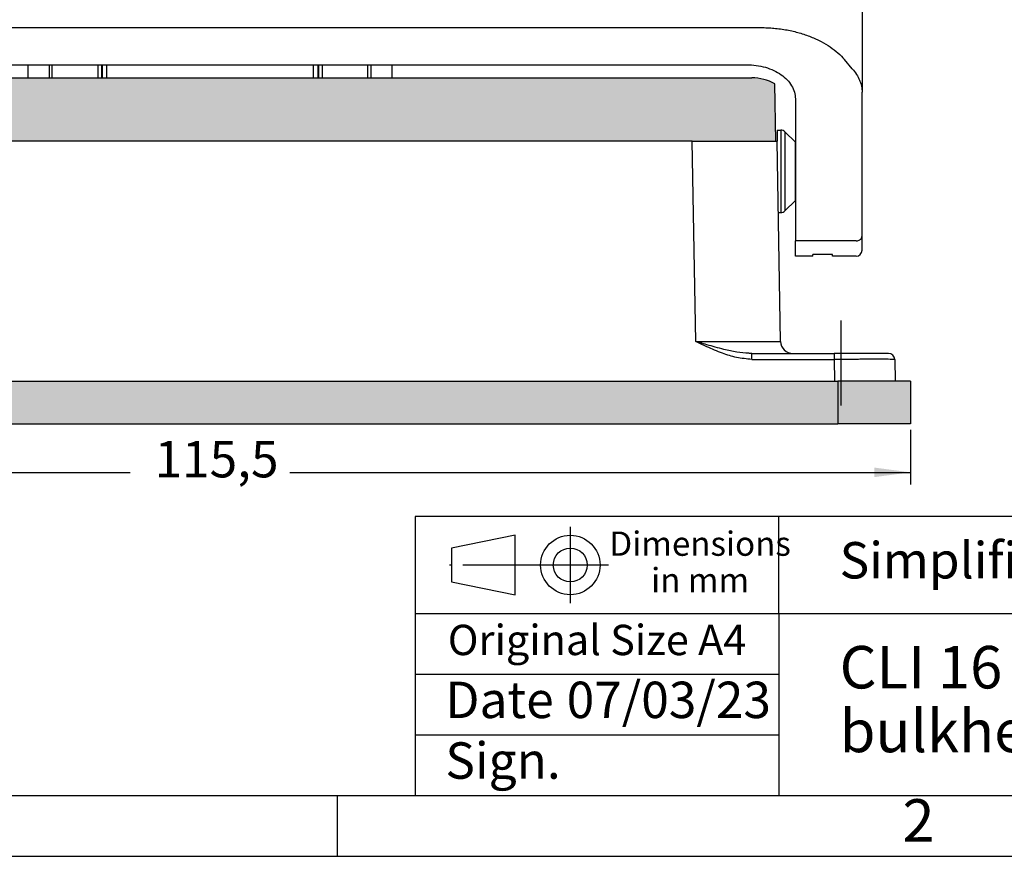
# Model space of a CAD drawing. Units: millimetres. Extents: x 476 to 777, y -15 to 195.
# Drawn here: x 551 to 632, y -15 to 54 of the extents above; entities that cross this region are included whole.
import ezdxf

# ---------------------------------------------------------------- set-up
doc = ezdxf.new("R2010")
doc.units = ezdxf.units.MM
doc.linetypes.add('DASHED', pattern=[15, 7, -8])
doc.linetypes.add('DOT_CENTER', pattern=[14, 12, -1, 0, -1])
doc.layers.add('1', color=7, linetype='Continuous')
doc.styles.add('CONVERTER_11', font='ARIAL.TTF', dxfattribs={"width": 1.2})
doc.styles.add('CONVERTER_12', font='ARIAL.TTF', dxfattribs={"width": 1.38})
doc.styles.add('CONVERTER_13', font='simplex.shx', dxfattribs={"width": 0.95})
doc.dimstyles.new('ME10_DIM_14', dxfattribs={"dimtxt": 3, "dimasz": 3, "dimexe": 1, "dimexo": 0.5, "dimgap": 2, "dimtad": 0, "dimdsep": 46, "dimtxsty": 'CONVERTER_13', "dimsah": 1, "dimcen": 0.09, "dimclrd": 2, "dimclre": 2, "dimclrt": 4, "dimadec": 0, "dimazin": 0, "dimtfac": 1, "dimtdec": 4, "dimtix": 1, "dimtmove": 0, "dimatfit": 3, "dimfxl": 1, "dimtolj": 1, "dimtzin": 0, "dimarcsym": 0})

# ---------------------------------------------------------------- blocks, each defined once
blk = doc.blocks.new('_formato_A4', base_point=(783.434739509412, -14.9367781959666))
at = {"layer": '1', "color": 7, "linetype": 'Continuous'}
for p, q in [((583.5000000000002, 13.06322180403351), (583.5000000000002, -9.9367781959666)), ((768.5000000000002, 13.06322180403351), (583.5000000000002, 13.06322180403351)), ((613.5000000000002, 5.06322180403351), (613.5000000000002, 13.06322180403351)), ((591.7500000000002, 11.51322180403355), (586.5000000000002, 10.46322180403361)), ((591.7500000000002, 6.61322180403255), (591.7500000000002, 11.51322180403355)), ((586.5000000000002, 10.46322180403361), (586.5000000000002, 7.66322180403251)), ((586.5000000000002, 7.66322180403251), (591.7500000000002, 6.61322180403255)), ((583.5000000000002, 5.06322180403351), (768.5000000000002, 5.06322180403351)), ((613.5000000000002, 5.06322180403351), (613.5000000000002, -9.9367781959665)), ((583.5000000000002, 0.06322180403339), (613.5000000000002, 0.06322180403339)), ((583.5000000000002, -4.93677819596666), (613.5000000000002, -4.93677819596666)), ((481.4999999999997, -9.9367781959666), (577.0999999999999, -9.9367781959666)), ((577.0999999999999, -14.9367781959666), (577.0999999999999, -9.9367781959666)), ((577.0999999999999, -9.9367781959666), (672.9000000000003, -9.9367781959666)), ((476.5, -14.9367781959666), (773.5000000000002, -14.9367781959666))]:
    blk.add_line(p, q, dxfattribs=at)
at = {"layer": '1', "color": 7, "linetype": 'DOT_CENTER'}
for p, q in [((596.3000000000004, 12.21322180403361), (596.3000000000004, 5.91322180403251)), ((599.4495751812303, 9.06322180403351), (585.8000000000004, 9.06322180403351))]:
    blk.add_line(p, q, dxfattribs=at)
at = {"layer": '1', "color": 7, "linetype": 'Continuous'}
for radius in [2.449999999999818, 1.399999999999864]:
    blk.add_circle((596.3000000000004, 9.06322180403351), radius, dxfattribs=at)
at = {"layer": '1', "color": 7}
for s, insert, char_height, attachment_point, line_spacing_factor, style in [('Dimensions', (607.0000000000002, 10.56322180403351), 2, 5, 0.90036014405762, 'CONVERTER_11'), ('Simplified representation with dimensions without tolerance', (618.5000000000002, 9.06322180403351), 3, 4, 0.90036014405762, 'CONVERTER_11'), ('in mm', (607.0000000000002, 7.56322180403351), 2, 5, 0.60024009603842, 'CONVERTER_11'), ('Original Size A4', (598.5000000000002, 2.56322180403351), 2.5, 5, 0.60024009603842, 'CONVERTER_12'), ('CLI 16 LS\\Pbulkhead mounting housing size "77.27", with 1 IL-BRID lever and cover', (618.5000000000002, -2.43677819596649), 3.5, 4, 0.90036014405762, 'CONVERTER_11'), ('Date', (586.0000000000002, -2.43677819596661), 3, 4, 1.32052821128451, 'CONVERTER_11'), ('07/03/23', (596.0000000000002, -2.43677819596661), 3, 4, 1.32052821128451, 'CONVERTER_11'), ('Sign.', (586.0000000000002, -7.43677819596666), 3, 4, 1.32052821128451, 'CONVERTER_11'), ('2', (625, -12.4367781959666), 3.5, 5, 1.32052821128451, 'CONVERTER_11')]:
    blk.add_mtext(s, dxfattribs=dict(at, insert=insert, char_height=char_height, attachment_point=attachment_point, line_spacing_factor=line_spacing_factor, style=style))
blk = doc.blocks.new('A4_oriz_new', base_point=(476.5, -14.9367781959666))
at = {"layer": '1'}
blk.add_blockref('_formato_A4', (783.434739509412, -14.9367781959666), dxfattribs=at)
blk = doc.blocks.new('*D7')
at = {"layer": '1', "color": 2, "linetype": 'Continuous'}
for p, q in [((508.8500000000003, 20.19674466008641), (508.8500000000003, 15.69674466008641)), ((624.3500000000004, 20.19674466008641), (624.3500000000004, 15.69674466008641)), ((508.8500000000003, 16.69674466008641), (560.0250000000003, 16.69674466008641)), ((573.1750000000004, 16.69674466008641), (624.3500000000004, 16.69674466008641))]:
    blk.add_line(p, q, dxfattribs=at)
at = {"layer": '1', "color": 2}
for points in [[(511.8500000000003, 17.0917021528486), (511.8500000000003, 16.30178716732422), (508.8500000000003, 16.69674466008641)], [(621.3500000000004, 16.30178716732422), (621.3500000000004, 17.0917021528486), (624.3500000000004, 16.69674466008641)]]:
    blk.add_solid(points, dxfattribs=at)
at = {"layer": '1', "color": 4, "insert": (562.0250000000003, 15.34674466008641), "char_height": 3, "attachment_point": 7, "rotation": 0.00013888888888888892, "line_spacing_factor": 0.60024009603842, "style": 'CONVERTER_13'}
blk.add_mtext('115,5', dxfattribs=at)

msp = doc.modelspace()

# ---------------------------------------------------------------- hatches: boundary and pattern name
at = {"layer": '1', "linetype": 'Continuous'}
h = msp.add_hatch(color=7, dxfattribs=at)
edge = h.paths.add_edge_path()
edge.add_arc((611.2500000000005, 45.19674466008642), 4.000000000000306, 61.385790898438586, 90, ccw=False)
edge.add_line((613.1656383165534, 48.7082015998988), (613.2500000000005, 43.99674466008642))
edge.add_line((613.2500000000005, 43.99674466008642), (612.1000000000004, 43.99674466008642))
edge.add_line((612.1000000000004, 43.99674466008642), (610.4000000000003, 43.99674466008642))
edge.add_line((610.4000000000003, 43.99674466008642), (606.3500000000004, 43.99674466008642))
edge.add_line((606.3500000000004, 43.99674466008642), (606.3000000000004, 43.99674466008642))
edge.add_line((606.3000000000004, 43.99674466008642), (606.2000000000005, 43.99674466008642))
edge.add_line((606.2000000000005, 43.99674466008642), (527.0000000000005, 43.99674466008642))
edge.add_line((527.0000000000005, 43.99674466008642), (526.9000000000003, 43.99674466008642))
edge.add_line((526.9000000000003, 43.99674466008642), (526.8500000000004, 43.99674466008642))
edge.add_line((526.8500000000004, 43.99674466008642), (522.8000000000004, 43.99674466008642))
edge.add_line((522.8000000000004, 43.99674466008642), (521.1000000000004, 43.99674466008642))
edge.add_line((521.1000000000004, 43.99674466008642), (519.9500000000005, 43.99674466008642))
edge.add_line((519.9500000000005, 43.99674466008642), (520.0343616834484, 48.7082015998988))
edge.add_arc((521.9500000000005, 45.19674466008642), 3.999999999999986, 90.00000000001631, 118.6142091015499, ccw=False)
edge.add_spline(control_points=[(521.9499999999994, 49.19674466008641), (522.0122881319911, 49.1967446600864), (522.1368643959747, 49.19674466008637), (522.4126403318377, 49.19674466008639), (522.8296089895381, 49.19674466008632), (523.4322270037285, 49.19674466008634), (524.1665152259517, 49.19674466008634), (525.0042873377855, 49.1967446600864), (525.9133519755594, 49.19674466008644), (526.5395467334213, 49.19674466008642), (526.8587767478434, 49.19674466008641)], knot_values=[0, 0, 0, 0, 0.1868643959751353, 0.37372879195118, 0.827327807588631, 1.437770369076247, 2.181582834522601, 3.030192474258115, 3.951086704577619, 4.908776747844058, 4.908776747844058, 4.908776747844058, 4.908776747844058], degree=3, periodic=0)
edge.add_line((526.8587767478434, 49.19674466008641), (606.3412232521584, 49.19674466008621))
edge.add_spline(control_points=[(606.3412232521584, 49.19674466008621), (606.6604596597659, 49.19674466008627), (607.2866664621849, 49.1967446600864), (608.1957486673498, 49.19674466008653), (609.0335350476221, 49.1967446600866), (609.767831663893, 49.19674466008658), (610.3704490848138, 49.19674466008659), (610.7874055679504, 49.19674466008648), (611.0631610652079, 49.19674466008645), (611.1877203550696, 49.19674466008642), (611.2500000000005, 49.19674466008641)], knot_values=[0, 0, 0, 0, 0.9577092228223592, 1.878620407257245, 2.727246615494323, 3.471068363639688, 4.081510256069691, 4.535098878256463, 4.721937813049635, 4.908776747842012, 4.908776747842012, 4.908776747842012, 4.908776747842012], degree=3, periodic=0)
for points in [[(576.4401616802334, 24.19674466009772), (577.7598383197505, 24.19674466008641), (578.3489995996804, 24.19674466008641), (581.6000000000004, 24.19674466008641), (618.3500000000004, 24.19674466008641), (618.3500000000004, 20.69674466008641), (514.8500000000005, 20.69674466008641), (514.8500000000005, 24.19674466008641), (551.6000000000004, 24.19674466008641), (554.8510004003203, 24.19674466008661), (555.4401616802504, 24.19674466008641), (556.7598383197503, 24.19674466008632), (557.3489995996804, 24.19674466008641), (575.8510004003203, 24.19674466008641)], [(624.3500000000004, 24.19674466008641), (618.3500000000004, 24.19674466008641), (618.3500000000004, 20.69674466008641), (624.3500000000004, 20.69674466008641)]]:
    msp.add_hatch(color=7, dxfattribs=at).paths.add_polyline_path(points)

# ---------------------------------------------------------------- linework, layer by layer
at = {"color": 7, "linetype": 'Continuous'}
for p, q in [((620.3499998376803, 55.91711204381011), (620.3499998376803, 48.0156072919745)), ((521.2215787409293, 53.3425727876165), (611.9784209344314, 53.34257278761641)), ((619.5461522603875, 49.94117802205091), (618.9066241647065, 50.71679451933061)), ((522.3499998376803, 50.28145910950241), (610.8499998376803, 50.28145910950241)), ((551.6000000000004, 49.19674466008641), (551.6000000000004, 50.28145910950231)), ((553.3500000000004, 50.28145910950231), (553.3500000000004, 49.19674466008641)), ((553.6000000000004, 49.19674466008631), (553.6000000000004, 50.28145910950231)), ((558.1000000000004, 49.19674466008631), (558.1000000000004, 50.28145910950231)), ((575.1000000000004, 50.28145910950231), (575.1000000000004, 49.19674466008631)), ((579.6000000000004, 49.19674466008631), (579.6000000000004, 50.28145910950231)), ((579.8500000000004, 50.28145910950231), (579.8500000000004, 49.19674466008631)), ((581.6000000000001, 50.28145910950231), (581.6000000000004, 49.19674466008631)), ((526.8587767478434, 49.19674466008641), (606.3412232521584, 49.19674466008621)), ((613.2500000000005, 43.99674466008642), (613.1656383165534, 48.7082015998988)), ((620.3499998376803, 36.17225637220743), (620.3499998376803, 48.0156072919745)), ((614.8499998376803, 47.48062895666403), (614.8499998376803, 35.76268035006264)), ((613.3500001623215, 44.89674466008641), (613.3500000000004, 43.99674466008642)), ((613.3500001623215, 44.89674466008641), (613.6428933811344, 44.89674466008641)), ((614.8500001623215, 43.89674466008641), (613.9964467717275, 44.75029805067972)), ((606.2000000000005, 43.99674466008642), (527.0000000000005, 43.99674466008642)), ((606.3000000000004, 43.99674466008642), (606.2000000000005, 43.99674466008642)), ((606.3500000000004, 43.99674466008642), (606.3000000000004, 43.99674466008642)), ((606.3500000000004, 43.99674466008642), (610.4000000000003, 43.99674466008642)), ((610.4000000000003, 43.99674466008642), (612.1000000000004, 43.99674466008642)), ((612.1000000000004, 43.99674466008642), (613.2500000000005, 43.99674466008642)), ((613.2500000000005, 43.99674466008642), (613.3500000000004, 43.99674466008642)), ((613.6383132042035, 27.47929225364911), (613.3500000000004, 43.99674466008642)), ((614.8500001623215, 39.09674466008642), (614.8500001623215, 43.89674466008641)), ((614.8500001623215, 39.09674466008642), (613.9964467717275, 38.24319126949312)), ((613.4529848830764, 38.09674466008642), (613.6428933811344, 38.09674466008642)), ((614.8499998376803, 34.49674466008629), (614.8499998376803, 35.76268035006264)), ((620.3499998376803, 34.99674466008629), (620.3499998376803, 36.17225637220743)), ((616.2999998376804, 34.49674466008629), (614.8499998376803, 34.49674466008629)), ((616.2999998376804, 34.49674466008629), (616.2999998376804, 34.6381733802934)), ((617.8999998376805, 34.6381733802934), (616.2999998376804, 34.6381733802934)), ((617.8999998376805, 34.49674466008629), (617.8999998376805, 34.6381733802934)), ((619.8499998376803, 34.49674466008629), (617.8999998376805, 34.49674466008629)), ((611.2663474432934, 26.49674466008642), (614.6381608993604, 26.49674466008642)), ((614.6381608993604, 26.49674466008642), (618.0395165670484, 26.49674466008642)), ((622.5388311087304, 26.49674466008642), (618.0395165670484, 26.49674466008642)), ((623.0387549563084, 26.00547086330502), (623.0703263896223, 24.19674466008641)), ((514.8500000000005, 24.19674466008641), (551.6000000000004, 24.19674466008641)), ((551.6000000000004, 24.19674466008641), (554.8510004003203, 24.19674466008661)), ((554.8510004003203, 24.19674466008661), (555.4401616802504, 24.19674466008641)), ((555.4401616802504, 24.19674466008641), (556.7598383197503, 24.19674466008632)), ((556.7598383197503, 24.19674466008632), (557.3489995996804, 24.19674466008641)), ((557.3489995996804, 24.19674466008641), (575.8510004003203, 24.19674466008641)), ((575.8510004003203, 24.19674466008641), (576.4401616802334, 24.19674466009772)), ((576.4401616802334, 24.19674466009772), (577.7598383197505, 24.19674466008641)), ((577.7598383197505, 24.19674466008641), (578.3489995996804, 24.19674466008641)), ((578.3489995996804, 24.19674466008641), (581.6000000000004, 24.19674466008641)), ((581.6000000000004, 24.19674466008641), (618.3500000000004, 24.19674466008641)), ((624.3500000000004, 24.19674466008641), (618.3500000000004, 24.19674466008641)), ((624.3500000000004, 24.19674466008641), (624.3500000000004, 20.69674466008641)), ((514.8500000000005, 20.69674466008641), (618.3500000000004, 20.69674466008641)), ((624.3500000000004, 20.69674466008641), (618.3500000000004, 20.69674466008641))]:
    msp.add_line(p, q, dxfattribs=at)
at = {"color": 2, "linetype": 'Continuous'}
for p, q in [((557.3444132289205, 50.28145910950231), (557.3444132289205, 49.19674466008631)), ((557.6443104264135, 50.28145910950231), (557.6443104264135, 49.19674466008631)), ((557.7061419689064, 50.28145910950231), (557.7036569192544, 49.19674466008631)), ((575.4938580310954, 50.28145910950231), (575.4963430807475, 49.19674466008631)), ((575.5556895735874, 50.28145910950231), (575.5556895735874, 49.19674466008631)), ((575.8555867710804, 50.28145910950231), (575.8555867710804, 49.19674466008631)), ((613.6428933811344, 44.89674466008641), (613.6428933811344, 38.09674466008642)), ((613.9964467717275, 44.75029805067972), (613.9964467717275, 38.24319126949312)), ((606.6393793381185, 27.47929225333232), (606.3500000000004, 43.99674466008642)), ((619.8499998376803, 35.76268035006304), (614.8499998376803, 35.76268035006264)), ((618.0395164805295, 26.00547086309453), (618.0710879138405, 24.19674466008641)), ((618.3500000000004, 24.19674466008641), (618.3500000000004, 20.69674466008641))]:
    msp.add_line(p, q, dxfattribs=at)
at = {"color": 7, "linetype": 'Continuous'}
for centre, radius, start, end in [((611.2500000000005, 45.19674466008642), 4.000000000000306, 61.38579089843867, 90), ((613.6428933811344, 44.39674466008641), 0.4999999999999036, 45.00000000001613, 90), ((613.6428933811344, 38.59674466008642), 0.5, 270, 314.9999999999839), ((619.8499998376803, 34.99674466008629), 0.5, 270, 0), ((614.6381608993604, 27.49674466008642), 1.000000000000468, 181.0000000000011, 270), ((622.5388311087304, 25.99674466008642), 0.4999999999997785, 0.9999999999957, 90)]:
    msp.add_arc(centre, radius, start, end, dxfattribs=at)
for points, knots in [([(611.9784209344314, 53.34257278761641), (612.1743807428248, 53.339867680201), (612.544640125545, 53.33475645796581), (613.0965129168883, 53.2947381448103), (613.6305489970639, 53.2336931716879), (614.3307459353097, 53.11995333458056), (615.1714514300563, 52.92332502903221), (616.1101016957984, 52.60540402170183), (616.9658888056204, 52.21590067109825), (617.7143159460368, 51.76973475616918), (618.3699504771427, 51.27793490779442), (618.7308224138768, 50.90061099625161), (618.9066241647065, 50.71679451933061)], [0, 0, 0, 0, 0.5878176217825978, 1.11066137377253, 1.659172420839931, 2.199871408397236, 3.238130300630466, 4.245219768076496, 5.16830403750762, 6.053259867022149, 6.855401443499925, 7.617371291735962, 7.617371291735962, 7.617371291735962, 7.617371291735962]), ([(610.8499998376803, 50.28145910950241), (611.1109502667267, 50.27118766313056), (611.6278129882564, 50.25084306652484), (612.3765832866205, 50.08754906766094), (613.0685448620613, 49.83294662924331), (613.6775651534323, 49.48679273699372), (614.1821583195263, 49.06317025815945), (614.5578051430477, 48.57560432007742), (614.8033949194053, 48.04103371302875), (614.8346577320992, 47.66511144939165), (614.8499998376803, 47.48062895666403)], [0, 0, 0, 0, 0.7822147980427746, 1.549327477882859, 2.287722739019869, 2.986821801295362, 3.64073078907114, 4.249917871050679, 4.822521222743998, 5.374315095028562, 5.374315095028562, 5.374315095028562, 5.374315095028562]), ([(619.5461522603875, 49.94117802205091), (619.6687279192729, 49.79277936264283), (619.9070111262959, 49.50429703604289), (620.12353312184, 49.08784746338645), (620.2426594775226, 48.75565573588627), (620.3057708164704, 48.50264199806653), (620.3433289695454, 48.25939369100811), (620.3478860013863, 48.09285746509122), (620.3499998376803, 48.0156072919745)], [0, 0, 0, 0, 0.5761855202688864, 1.120086495795816, 1.396799206534306, 1.633702158313702, 1.901468690893389, 2.133139933826255, 2.133139933826255, 2.133139933826255, 2.133139933826255]), ([(606.3412232521584, 49.19674466008621), (606.6604596597659, 49.19674466008627), (607.2866664621849, 49.1967446600864), (608.1957486673498, 49.19674466008653), (609.0335350476221, 49.1967446600866), (609.767831663893, 49.19674466008658), (610.3704490848138, 49.19674466008659), (610.7874055679504, 49.19674466008648), (611.0631610652079, 49.19674466008645), (611.1877203550696, 49.19674466008642), (611.2500000000005, 49.19674466008641)], [0, 0, 0, 0, 0.9577092228223592, 1.878620407257245, 2.727246615494323, 3.471068363639688, 4.081510256069691, 4.535098878256463, 4.721937813049635, 4.908776747842012, 4.908776747842012, 4.908776747842012, 4.908776747842012])]:
    msp.add_open_spline(points, degree=3, knots=knots, dxfattribs=at)
at = {"color": 2, "linetype": 'Continuous'}
for points, knots in [([(619.8499998376803, 35.76268035006304), (619.8934753333688, 35.7653514731679), (619.9794854600609, 35.77063592731785), (620.1004782490124, 35.81273737508713), (620.2053084549905, 35.87727909328093), (620.2858905288255, 35.9627764444369), (620.3396904045925, 36.0633505233705), (620.3465984905404, 36.13632548220423), (620.3499998376803, 36.17225637220743)], [0, 0, 0, 0, 0.1301598543310539, 0.2575028895744499, 0.3798135848788396, 0.4960427930782157, 0.6067355496493949, 0.7141019684985966, 0.7141019684985966, 0.7141019684985966, 0.7141019684985966]), ([(611.2662798934564, 26.00547114318482), (610.8392942784961, 26.04001108267927), (610.0126085555453, 26.10688378311095), (608.7757018621794, 26.51358983284508), (607.6685688630312, 26.9851999857166), (606.943186555307, 27.33344078594661), (606.6393793381185, 27.47929225333232)], [0, 0, 0, 0, 1.280593464690736, 2.479353635184187, 3.881952775532702, 4.892732962215164, 4.892732962215164, 4.892732962215164, 4.892732962215164]), ([(606.6393793381185, 27.47929225333232), (606.7678110558918, 27.47897731175569), (607.0544518329427, 27.47827439256768), (607.5243755549134, 27.47721185588067), (608.0695205381294, 27.47607474009489), (608.6757758693284, 27.47494485108184), (609.3102740052352, 27.4739247805187), (609.9221154474017, 27.47311869730074), (610.4655558935043, 27.47256865976665), (610.9187628950001, 27.47224719824248), (611.2830912017722, 27.47209618291665), (611.6543295558978, 27.47204539954494), (612.0304714564884, 27.47213343094415), (612.4123450387648, 27.47244777310974), (612.7091790442591, 27.47289070072182), (612.9308325413579, 27.47338628226125), (613.1261023028321, 27.4739843349045), (613.3098712345693, 27.47474533048708), (613.4687231500313, 27.47580397490543), (613.5748273689306, 27.47697029160832), (613.6196149471513, 27.47860837926854), (613.6383132042035, 27.47929225364911)], [0, 0, 0, 0, 0.3852963111834867, 0.8599249154490207, 1.409774760008181, 2.020734809150246, 2.67869404991253, 3.313271603239122, 3.856260699718554, 4.309016197945059, 4.672892929448158, 4.949245698086306, 5.422731259529423, 5.801318620685081, 6.094866698075458, 6.313234346612493, 6.466280334720505, 6.680679686135234, 6.864541033578213, 6.942858664317656, 6.998989030892243, 6.998989030892243, 6.998989030892243, 6.998989030892243]), ([(611.2663474432934, 26.49674466008642), (611.2192965925624, 26.4971058830249), (611.132006644161, 26.49777604718296), (610.716129541198, 26.51318394914582), (609.9905652584268, 26.60176882351557), (609.074182074078, 26.79845115267205), (608.2574194102476, 27.01058159333589), (607.6035229462626, 27.19452250341111), (607.0689793889214, 27.35272075322783), (606.7605059346379, 27.44360516930131), (606.6393793381185, 27.47929225333232)], [0, 0, 0, 0, 0.1411490219248522, 0.2618632963389674, 1.248356560498341, 2.327874854893603, 3.072053391881154, 3.779676212725638, 4.365603634072653, 4.744427135999994, 4.744427135999994, 4.744427135999994, 4.744427135999994]), ([(611.2662798934564, 26.00547114318482), (611.2662881105331, 26.03545884063879), (611.2663046841335, 26.09599713366245), (611.2663193184453, 26.1858446368278), (611.2663280391216, 26.27181651943128), (611.2663313902208, 26.34842247653639), (611.2663333485077, 26.41086236758168), (611.2663321807124, 26.45235070564593), (611.2663366623791, 26.47623366640358), (611.2663353623199, 26.48633880144821), (611.2663431675005, 26.4926487210498), (611.2663460133413, 26.49537934707984), (611.2663474432934, 26.49674466008642)], [0, 0, 0, 0, 0.0899630956823561, 0.1816148857627869, 0.2695425125448653, 0.347878744936066, 0.4114327565411683, 0.4568621876524911, 0.4723437550785886, 0.4830816443005798, 0.487177585620846, 0.4912735269369127, 0.4912735269369127, 0.4912735269369127, 0.4912735269369127]), ([(611.2662798934564, 26.00547114318482), (611.8307195815355, 26.00547109986762), (612.9595989576934, 26.00547102823322), (614.6529114102846, 26.00547083085276), (616.34621725123, 26.00547088818778), (617.4750834040964, 26.00547086645895), (618.0395164805295, 26.00547086309453)], [0, 0, 0, 0, 1.693319064237135, 3.386638128474043, 5.079937357773826, 6.773236587073153, 6.773236587073153, 6.773236587073153, 6.773236587073153]), ([(618.0395165670484, 26.49674466008642), (618.0395189011832, 26.49584776807337), (618.0395235551886, 26.49405398400559), (618.0395415015483, 26.4878625332419), (618.0395353868216, 26.47729136079459), (618.0395472999829, 26.45247621119283), (618.0395420486376, 26.41087607805804), (618.0395401818968, 26.34844150768826), (618.0395317375381, 26.27183807584465), (618.0395241362509, 26.18586413355643), (618.0395177329092, 26.09600881741423), (618.0395168905089, 26.0354632605858), (618.0395164805295, 26.00547086309453)], [0, 0, 0, 0, 0.0026906852817799, 0.0053813705743586, 0.018574425132242, 0.0344041463759897, 0.0798268568983884, 0.1433747973456254, 0.2217078707700278, 0.3096371487970967, 0.4012966268305473, 0.4912738193248206, 0.4912738193248206, 0.4912738193248206, 0.4912738193248206]), ([(623.0387549563084, 26.00547086330502), (623.0196154376005, 26.00587656319121), (622.9581607993953, 26.00717923604955), (622.8311813586597, 26.00749939809644), (622.6268007351368, 26.00834997104897), (622.3437263143851, 26.00872321871251), (621.9822506070634, 26.00907462353953), (621.6819814839714, 26.00909633926001), (621.4455394507733, 26.00907653636844), (621.2739282688565, 26.00904799739588), (621.0366350309682, 26.0089666856384), (620.7334910008504, 26.0088072192939), (620.364327452575, 26.00853987498475), (620.0109936536522, 26.00821237513219), (619.6727131679601, 26.00784746703102), (619.3504292131788, 26.00746103686567), (618.9647867286194, 26.00694423690094), (618.5207759461993, 26.00628655623159), (618.2058672087226, 26.00575280828862), (618.0395164805295, 26.00547086309453)], [0, 0, 0, 0, 0.0574307159443984, 0.1844029594830403, 0.3809222842295777, 0.6705865725531409, 1.033622106560232, 1.465351712542035, 1.57139331590767, 1.742948250424824, 1.980185253594302, 2.283273071522962, 2.652380459476996, 3.087676181981751, 3.343274915453682, 3.66722250554666, 4.054528738121624, 4.500203405021511, 4.999256305107929, 4.999256305107929, 4.999256305107929, 4.999256305107929])]:
    msp.add_open_spline(points, degree=3, knots=knots, dxfattribs=at)
at = {"layer": '1', "color": 2, "linetype": 'DASHED'}
msp.add_line((618.6000000000008, 29.21732356350969), (618.6000000000008, 18.47136569262767), dxfattribs=at)

# ---------------------------------------------------------------- block references
msp.add_blockref('A4_oriz_new', (476.5, -14.9367781959666))

# ---------------------------------------------------------------- dimensions: what is measured, and where the dimension line sits
at = {"layer": '1'}
dim = msp.add_linear_dim(base=(508.8500000000003, 16.69674466008641), p1=(624.3500000000004, 20.69674466008641), p2=(508.8500000000005, 20.69674466008641), dimstyle='ME10_DIM_14', dxfattribs=at)
dim.commit()
dim.dimension.update_dxf_attribs({"geometry": '*D7', "text_midpoint": (566.6000000000004, 16.69674466008641), "text_rotation": 0.00013888888889})

doc.saveas('drawing.dxf')
